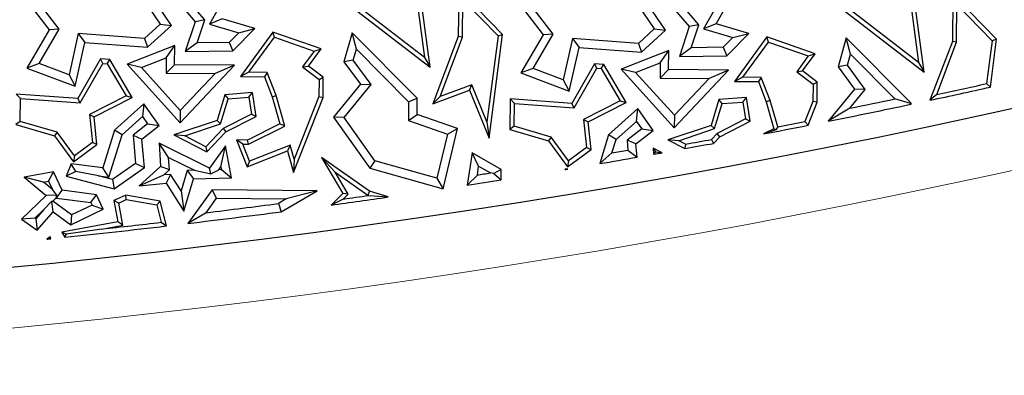
# Model space of a CAD drawing. Units: millimetres. Extents: x 0 to 420, y 0 to 297.
# Drawn here: x 131 to 139, y 123 to 126 of the extents above; entities that cross this region are included whole.
import ezdxf

# ---------------------------------------------------------------- set-up
doc = ezdxf.new("R2010")
doc.units = ezdxf.units.MM

msp = doc.modelspace()

# ---------------------------------------------------------------- linework, layer by layer
at = {"color": 7, "linetype": 'Continuous', "lineweight": 25}
for p, q in [((131.7532, 126.4187), (132.0399, 126.0824)), ((130.5631, 126.3616), (130.8266, 126.0151)), ((131.8424, 126.0521), (131.6476, 126.3406)), ((132.3205, 126.3507), (132.1571, 126.0636)), ((133.11, 126.3836), (133.9887, 125.7048)), ((133.9426, 125.785), (133.1594, 126.3901)), ((134.2271, 126.3521), (134.2232, 125.96)), ((134.5904, 125.9777), (134.2271, 126.3521)), ((135.853, 126.378), (136.1397, 126.0417)), ((136.3623, 126.0654), (136.5241, 126.3497)), ((137.2098, 126.3429), (138.0885, 125.6641)), ((138.0424, 125.7443), (137.2592, 126.3493)), ((130.9113, 126.0203), (130.69, 126.3113)), ((131.6146, 126.2635), (131.7498, 126.0633)), ((132.1194, 126.0978), (131.9442, 126.3033)), ((134.2584, 125.9533), (134.2615, 126.266)), ((134.2615, 126.266), (134.5533, 125.9654)), ((134.6629, 126.3209), (134.9264, 125.9744)), ((135.0111, 125.9796), (134.7898, 126.2706)), ((135.9422, 126.0114), (135.7474, 126.2999)), ((136.2192, 126.0571), (136.044, 126.2626)), ((136.4203, 126.31), (136.2569, 126.0229)), ((138.3269, 126.3114), (138.323, 125.9193)), ((138.6902, 125.937), (138.3269, 126.3114)), ((133.8879, 126.2015), (133.9426, 125.785)), ((133.9887, 125.7048), (133.921, 126.2205)), ((135.7144, 126.2228), (135.8496, 126.0226)), ((137.9877, 126.1608), (138.0424, 125.7443)), ((138.0885, 125.6641), (138.0208, 126.1798)), ((138.3582, 125.9126), (138.3613, 126.2253)), ((138.3613, 126.2253), (138.6531, 125.9247)), ((132.0399, 126.0824), (131.9578, 125.8359)), ((132.1194, 126.0978), (132.0399, 126.0824)), ((132.0561, 125.9077), (132.1194, 126.0978)), ((132.2625, 126.1061), (132.1571, 126.0636)), ((132.5342, 126.0261), (132.2625, 126.1061)), ((130.8266, 126.0151), (130.642, 125.6979)), ((130.745, 125.7346), (130.9113, 126.0203)), ((130.9113, 126.0203), (130.8266, 126.0151)), ((131.7498, 126.0633), (131.618, 125.9438)), ((131.6429, 125.8712), (131.8424, 126.0521)), ((131.7498, 126.0633), (131.8424, 126.0521)), ((132.1571, 126.0636), (132.4013, 125.9917)), ((132.3517, 125.8409), (132.5342, 126.0261)), ((132.4013, 125.9917), (132.5342, 126.0261)), ((132.6845, 125.9967), (132.4167, 125.6286)), ((132.6976, 125.9547), (132.6845, 125.9967)), ((133.0839, 125.8569), (132.6845, 125.9967)), ((135.8496, 126.0226), (135.7178, 125.9031)), ((135.7427, 125.8305), (135.9422, 126.0114)), ((135.8496, 126.0226), (135.9422, 126.0114)), ((136.1397, 126.0417), (136.0576, 125.7952)), ((136.2192, 126.0571), (136.1397, 126.0417)), ((136.1559, 125.867), (136.2192, 126.0571)), ((136.3623, 126.0654), (136.2569, 126.0229)), ((136.2569, 126.0229), (136.5011, 125.951)), ((136.634, 125.9854), (136.3623, 126.0654)), ((131.0698, 125.9841), (130.9927, 125.6418)), ((131.618, 125.9438), (131.0698, 125.9841)), ((131.0698, 125.9841), (131.1253, 125.9093)), ((131.618, 125.9438), (131.6429, 125.8712)), ((132.4013, 125.9917), (132.3218, 125.9111)), ((132.4855, 125.6632), (132.6976, 125.9547)), ((132.6976, 125.9547), (133.0274, 125.8393)), ((133.3427, 125.9901), (133.2746, 125.7491)), ((133.882, 125.447), (133.3427, 125.9901)), ((133.3777, 125.8547), (133.3427, 125.9901)), ((134.2232, 125.96), (134.0108, 125.402)), ((134.0714, 125.4621), (134.2584, 125.9533)), ((134.2584, 125.9533), (134.2232, 125.96)), ((134.5533, 125.9654), (134.4612, 125.2532)), ((134.4791, 125.1168), (134.5904, 125.9777)), ((134.5533, 125.9654), (134.5904, 125.9777)), ((134.9264, 125.9744), (134.7418, 125.6572)), ((134.8448, 125.6939), (135.0111, 125.9796)), ((135.0111, 125.9796), (134.9264, 125.9744)), ((135.1696, 125.9434), (135.0925, 125.6011)), ((135.7178, 125.9031), (135.1696, 125.9434)), ((135.1696, 125.9434), (135.2251, 125.8686)), ((136.5011, 125.951), (136.4216, 125.8704)), ((136.4515, 125.8002), (136.634, 125.9854)), ((136.5011, 125.951), (136.634, 125.9854)), ((136.7843, 125.956), (136.5165, 125.5879)), ((136.5853, 125.6225), (136.7974, 125.914)), ((137.1837, 125.8162), (136.7843, 125.956)), ((136.7974, 125.914), (136.7843, 125.956)), ((136.7974, 125.914), (137.1272, 125.7986)), ((137.4425, 125.9494), (137.3744, 125.7083)), ((137.4775, 125.814), (137.4425, 125.9494)), ((137.9818, 125.4063), (137.4425, 125.9494)), ((138.323, 125.9193), (138.1372, 125.431)), ((138.3582, 125.9126), (138.323, 125.9193)), ((138.6531, 125.9247), (138.6071, 125.5689)), ((138.6389, 125.5398), (138.6902, 125.937)), ((138.6902, 125.937), (138.6531, 125.9247)), ((131.0437, 125.5473), (131.1253, 125.9093)), ((131.1253, 125.9093), (131.6429, 125.8712)), ((131.8707, 125.8854), (131.474, 125.7298)), ((131.7991, 125.7816), (131.8707, 125.8854)), ((131.8691, 125.7258), (131.8707, 125.8854)), ((132.0561, 125.9077), (131.9578, 125.8359)), ((131.9578, 125.8359), (132.3517, 125.8409)), ((132.3218, 125.9111), (132.0561, 125.9077)), ((132.3218, 125.9111), (132.3517, 125.8409)), ((133.0274, 125.8393), (132.9316, 125.7076)), ((132.9805, 125.7148), (133.0839, 125.8569)), ((133.0274, 125.8393), (133.0839, 125.8569)), ((133.3519, 125.7631), (133.3777, 125.8547)), ((133.3777, 125.8547), (133.8112, 125.4182)), ((135.1435, 125.5066), (135.2251, 125.8686)), ((135.2251, 125.8686), (135.7427, 125.8305)), ((135.9705, 125.8447), (135.5738, 125.6891)), ((135.7178, 125.9031), (135.7427, 125.8305)), ((135.8989, 125.7409), (135.9705, 125.8447)), ((135.9689, 125.6851), (135.9705, 125.8447)), ((136.1559, 125.867), (136.0576, 125.7952)), ((136.4216, 125.8704), (136.1559, 125.867)), ((136.4216, 125.8704), (136.4515, 125.8002)), ((138.1932, 125.479), (138.3582, 125.9126)), ((131.2534, 125.774), (131.0662, 125.4452)), ((131.331, 125.7683), (131.2534, 125.774)), ((131.2731, 125.7372), (131.2534, 125.774)), ((131.3099, 125.7345), (131.331, 125.7683)), ((131.5158, 125.4528), (131.331, 125.7683)), ((131.5949, 125.7014), (131.7991, 125.7816)), ((131.7991, 125.7816), (131.7979, 125.656)), ((133.3519, 125.7631), (133.2746, 125.7491)), ((133.5006, 125.5616), (133.3519, 125.7631)), ((133.9426, 125.785), (133.9887, 125.7048)), ((136.0576, 125.7952), (136.4515, 125.8002)), ((137.1272, 125.7986), (137.0314, 125.6669)), ((137.0803, 125.6741), (137.1837, 125.8162)), ((137.1272, 125.7986), (137.1837, 125.8162)), ((137.4517, 125.7224), (137.4775, 125.814)), ((137.4775, 125.814), (137.8471, 125.4419)), ((130.745, 125.7346), (130.642, 125.6979)), ((130.642, 125.6979), (131.0437, 125.5473)), ((130.9927, 125.6418), (130.745, 125.7346)), ((131.0859, 125.4084), (131.2731, 125.7372)), ((131.2731, 125.7372), (131.3099, 125.7345)), ((131.3099, 125.7345), (131.4665, 125.4672)), ((131.5949, 125.7014), (131.474, 125.7298)), ((131.474, 125.7298), (131.9153, 125.243)), ((131.9163, 125.3469), (131.5949, 125.7014)), ((131.7979, 125.656), (131.8691, 125.7258)), ((132.3665, 125.7209), (131.8691, 125.7258)), ((131.9153, 125.243), (132.3665, 125.7209)), ((132.3665, 125.7209), (132.2044, 125.652)), ((132.9316, 125.7076), (132.9805, 125.7148)), ((132.9316, 125.7076), (133.0674, 125.6044)), ((133.1028, 125.6218), (132.9805, 125.7148)), ((133.2746, 125.7491), (133.4113, 125.5639)), ((134.8448, 125.6939), (134.7418, 125.6572)), ((135.0925, 125.6011), (134.8448, 125.6939)), ((135.3532, 125.7333), (135.166, 125.4045)), ((135.1857, 125.3676), (135.3729, 125.6965)), ((135.3729, 125.6965), (135.3532, 125.7333)), ((135.4308, 125.7276), (135.3532, 125.7333)), ((135.3729, 125.6965), (135.4097, 125.6938)), ((135.4097, 125.6938), (135.4308, 125.7276)), ((135.4097, 125.6938), (135.5663, 125.4265)), ((135.6156, 125.4121), (135.4308, 125.7276)), ((135.6947, 125.6607), (135.5738, 125.6891)), ((135.5738, 125.6891), (136.0151, 125.2023)), ((135.6947, 125.6607), (135.8989, 125.7409)), ((135.8989, 125.7409), (135.8977, 125.6153)), ((135.8977, 125.6153), (135.9689, 125.6851)), ((136.4663, 125.6802), (135.9689, 125.6851)), ((136.0151, 125.2023), (136.4663, 125.6802)), ((136.4663, 125.6802), (136.3042, 125.6113)), ((137.0314, 125.6669), (137.0803, 125.6741)), ((137.2026, 125.5811), (137.0803, 125.6741)), ((137.4517, 125.7224), (137.3744, 125.7083)), ((137.3744, 125.7083), (137.5111, 125.5232)), ((137.6004, 125.5209), (137.4517, 125.7224)), ((138.0424, 125.7443), (138.0885, 125.6641)), ((130.9927, 125.6418), (131.0437, 125.5473)), ((131.7979, 125.656), (132.2044, 125.652)), ((132.2044, 125.652), (131.9163, 125.3469)), ((132.4855, 125.6632), (132.4167, 125.6286)), ((132.4167, 125.6286), (132.6138, 125.6266)), ((132.6379, 125.6617), (132.4855, 125.6632)), ((132.6379, 125.6617), (132.6138, 125.6266)), ((132.6138, 125.6266), (132.6792, 125.4589)), ((132.7127, 125.4701), (132.6379, 125.6617)), ((133.0674, 125.6044), (133.0659, 125.4616)), ((133.0674, 125.6044), (133.1028, 125.6218)), ((133.1011, 125.4547), (133.1028, 125.6218)), ((134.7418, 125.6572), (135.1435, 125.5066)), ((135.0925, 125.6011), (135.1435, 125.5066)), ((136.0161, 125.3062), (135.6947, 125.6607)), ((135.8977, 125.6153), (136.3042, 125.6113)), ((136.3042, 125.6113), (136.0161, 125.3062)), ((136.5853, 125.6225), (136.5165, 125.5879)), ((136.5165, 125.5879), (136.7135, 125.5859)), ((136.7377, 125.621), (136.5853, 125.6225)), ((136.7377, 125.621), (136.7135, 125.5859)), ((136.8125, 125.4294), (136.7377, 125.621)), ((137.0314, 125.6669), (137.1672, 125.5637)), ((133.4113, 125.5639), (133.1875, 125.2906)), ((133.2763, 125.2877), (133.5006, 125.5616)), ((133.4113, 125.5639), (133.5006, 125.5616)), ((134.0108, 125.402), (134.3156, 125.5148)), ((134.3352, 125.5597), (134.0714, 125.4621)), ((134.3156, 125.5148), (134.3352, 125.5597)), ((134.3156, 125.5148), (134.4791, 125.1168)), ((134.4612, 125.2532), (134.3352, 125.5597)), ((136.7135, 125.5859), (136.779, 125.4182)), ((137.1672, 125.5637), (137.1657, 125.4209)), ((137.1672, 125.5637), (137.2026, 125.5811)), ((137.2009, 125.414), (137.2026, 125.5811)), ((137.5111, 125.5232), (137.2928, 125.2566)), ((137.4726, 125.3648), (137.6004, 125.5209)), ((137.6004, 125.5209), (137.5111, 125.5232)), ((138.6071, 125.5689), (138.6389, 125.5398)), ((130.5892, 125.4448), (130.5544, 125.4828)), ((131.0662, 125.4452), (130.5544, 125.4828)), ((130.5874, 125.2557), (130.5892, 125.4448)), ((130.5892, 125.4448), (131.0859, 125.4084)), ((131.0859, 125.4084), (131.0662, 125.4452)), ((131.4665, 125.4672), (131.1633, 125.3124)), ((131.2009, 125.292), (131.5158, 125.4528)), ((131.4665, 125.4672), (131.5158, 125.4528)), ((132.285, 125.4772), (132.2221, 125.2635)), ((132.2508, 125.236), (132.312, 125.4439)), ((132.514, 125.4945), (132.285, 125.4772)), ((132.285, 125.4772), (132.312, 125.4439)), ((132.312, 125.4439), (132.4842, 125.4569)), ((132.4842, 125.4569), (132.514, 125.4945)), ((132.4842, 125.4569), (132.5062, 125.3168)), ((132.545, 125.297), (132.514, 125.4945)), ((132.6792, 125.4589), (132.7127, 125.4701)), ((132.6792, 125.4589), (132.7418, 125.2348)), ((132.7836, 125.2163), (132.7127, 125.4701)), ((132.8548, 124.8306), (133.1011, 125.4547)), ((133.0659, 125.4616), (132.8605, 124.9412)), ((133.0659, 125.4616), (133.1011, 125.4547)), ((133.8112, 125.4182), (133.882, 125.447)), ((133.8807, 125.312), (133.882, 125.447)), ((134.0714, 125.4621), (134.0108, 125.402)), ((134.6542, 125.4421), (134.6516, 125.1887)), ((134.6542, 125.4421), (134.689, 125.4041)), ((135.166, 125.4045), (134.6542, 125.4421)), ((135.5663, 125.4265), (135.2631, 125.2717)), ((135.5663, 125.4265), (135.6156, 125.4121)), ((136.3848, 125.4365), (136.3219, 125.2228)), ((136.6138, 125.4538), (136.3848, 125.4365)), ((136.4118, 125.4032), (136.3848, 125.4365)), ((136.584, 125.4162), (136.6138, 125.4538)), ((136.6448, 125.2563), (136.6138, 125.4538)), ((136.8125, 125.4294), (136.779, 125.4182)), ((136.8737, 125.2101), (136.8125, 125.4294)), ((137.9751, 125.4035), (137.8471, 125.4419)), ((138.1932, 125.479), (138.1372, 125.431)), ((131.6146, 125.4024), (131.3709, 125.1841)), ((131.6146, 125.4024), (131.6023, 125.2968)), ((131.7414, 125.2209), (131.6146, 125.4024)), ((131.9163, 125.3469), (131.9153, 125.243)), ((133.8112, 125.4182), (133.8096, 125.2619)), ((134.6872, 125.215), (134.689, 125.4041)), ((134.689, 125.4041), (135.1857, 125.3676)), ((135.1857, 125.3676), (135.166, 125.4045)), ((135.3007, 125.2513), (135.6156, 125.4121)), ((135.7144, 125.3617), (135.4707, 125.1434)), ((135.7021, 125.256), (135.7144, 125.3617)), ((135.8412, 125.1802), (135.7144, 125.3617)), ((136.3506, 125.1953), (136.4118, 125.4032)), ((136.4118, 125.4032), (136.584, 125.4162)), ((136.584, 125.4162), (136.606, 125.2761)), ((136.779, 125.4182), (136.8416, 125.1941)), ((137.1657, 125.4209), (137.1, 125.2543)), ((137.1257, 125.2234), (137.2009, 125.414)), ((137.2009, 125.414), (137.1657, 125.4209)), ((137.4726, 125.3648), (137.2928, 125.2566)), ((137.9751, 125.4035), (137.9818, 125.4063)), ((137.9817, 125.3981), (137.9751, 125.4035)), ((137.9817, 125.3981), (137.9818, 125.4063)), ((131.1633, 125.3124), (131.2009, 125.292)), ((131.1633, 125.3124), (131.1874, 125.0797)), ((131.2246, 125.0632), (131.2009, 125.292)), ((131.4325, 125.1447), (131.6023, 125.2968)), ((131.6023, 125.2968), (131.6451, 125.2355)), ((132.2221, 125.2635), (131.8633, 125.1428)), ((132.2508, 125.236), (132.2221, 125.2635)), ((132.5062, 125.3168), (132.2717, 125.1971)), ((132.2932, 125.1684), (132.545, 125.297)), ((132.5062, 125.3168), (132.545, 125.297)), ((133.2763, 125.2877), (133.1875, 125.2906)), ((133.1875, 125.2906), (133.4887, 124.8683)), ((133.5317, 124.9295), (133.2763, 125.2877)), ((133.8096, 125.2619), (133.8807, 125.312)), ((133.8096, 125.2619), (134.1322, 125.1505)), ((134.2157, 125.1963), (133.8807, 125.312)), ((135.2631, 125.2717), (135.2872, 125.039)), ((135.2631, 125.2717), (135.3007, 125.2513)), ((136.0161, 125.3062), (136.0151, 125.2023)), ((136.606, 125.2761), (136.3715, 125.1563)), ((136.606, 125.2761), (136.6448, 125.2563)), ((130.5874, 125.2557), (130.5518, 125.2294)), ((130.5518, 125.2294), (130.8725, 125.135)), ((130.894, 125.1655), (130.5874, 125.2557)), ((131.3709, 125.1841), (131.2743, 124.8693)), ((131.4325, 125.1447), (131.3709, 125.1841)), ((131.6451, 125.2355), (131.524, 125.1414)), ((131.5977, 125.1093), (131.7414, 125.2209)), ((131.6451, 125.2355), (131.7414, 125.2209)), ((131.9535, 125.1359), (132.2508, 125.236)), ((132.2717, 125.1971), (132.1287, 125.0456)), ((132.2717, 125.1971), (132.2932, 125.1684)), ((132.7418, 125.2348), (132.4732, 125.1006)), ((132.4814, 125.0653), (132.7836, 125.2163)), ((132.7836, 125.2163), (132.7418, 125.2348)), ((134.0963, 124.6969), (134.2157, 125.1963)), ((134.1322, 125.1505), (134.2157, 125.1963)), ((134.4612, 125.2532), (134.4791, 125.1168)), ((134.6872, 125.215), (134.6516, 125.1887)), ((134.6516, 125.1887), (134.9723, 125.0943)), ((134.9938, 125.1248), (134.6872, 125.215)), ((135.3244, 125.0225), (135.3007, 125.2513)), ((135.5323, 125.104), (135.7021, 125.256)), ((135.7449, 125.1948), (135.6238, 125.1007)), ((135.6975, 125.0686), (135.8412, 125.1802)), ((135.7021, 125.256), (135.7449, 125.1948)), ((135.7449, 125.1948), (135.8412, 125.1802)), ((136.3219, 125.2228), (135.9631, 125.1021)), ((136.0533, 125.0952), (136.3506, 125.1953)), ((136.3506, 125.1953), (136.3219, 125.2228)), ((136.393, 125.1277), (136.6448, 125.2563)), ((136.8416, 125.1941), (136.7564, 125.1516)), ((136.8591, 125.1864), (136.7564, 125.1516)), ((136.8591, 125.1864), (136.8416, 125.1941)), ((136.8737, 125.2101), (136.8591, 125.1864)), ((137.1, 125.2543), (137.1257, 125.2234)), ((130.894, 125.1655), (130.8725, 125.135)), ((130.8725, 125.135), (131.0296, 124.9195)), ((131.0372, 124.9689), (130.894, 125.1655)), ((131.3242, 124.7917), (131.4325, 125.1447)), ((131.524, 125.1414), (131.545, 124.9075)), ((131.524, 125.1414), (131.5977, 125.1093)), ((131.6189, 124.8731), (131.5977, 125.1093)), ((131.9535, 125.1359), (131.8633, 125.1428)), ((131.8633, 125.1428), (132.1361, 125.0021)), ((132.1287, 125.0456), (131.9535, 125.1359)), ((132.1361, 125.0021), (132.2932, 125.1684)), ((132.4732, 125.1006), (132.3824, 125.1015)), ((132.4346, 125.0658), (132.3824, 125.1015)), ((132.3824, 125.1015), (132.471, 124.8784)), ((132.4814, 125.0653), (132.4732, 125.1006)), ((134.1322, 125.1505), (134.0448, 124.7847)), ((134.9938, 125.1248), (134.9723, 125.0943)), ((135.137, 124.9282), (134.9938, 125.1248)), ((135.4707, 125.1434), (135.3976, 124.9052)), ((135.5323, 125.104), (135.4707, 125.1434)), ((135.4986, 124.9941), (135.5323, 125.104)), ((135.6975, 125.0686), (135.6238, 125.1007)), ((135.6238, 125.1007), (135.6313, 125.0172)), ((136.0533, 125.0952), (135.9631, 125.1021)), ((135.9631, 125.1021), (136.1035, 125.0297)), ((136.3715, 125.1563), (136.3239, 125.106)), ((136.3239, 125.106), (136.3417, 125.0734)), ((136.3417, 125.0734), (136.393, 125.1277)), ((136.393, 125.1277), (136.3715, 125.1563)), ((131.0296, 124.9195), (131.2246, 125.0632)), ((131.1874, 125.0797), (131.0372, 124.9689)), ((131.2246, 125.0632), (131.1874, 125.0797)), ((131.8188, 124.9568), (131.7399, 125.0745)), ((132.1578, 124.8678), (131.7399, 125.0745)), ((131.7399, 125.0745), (131.7532, 124.8821)), ((132.1287, 125.0456), (132.1361, 125.0021)), ((132.292, 125.0527), (132.1578, 124.8678)), ((132.2525, 124.8782), (132.292, 125.0527)), ((132.3412, 124.7867), (132.292, 125.0527)), ((132.4346, 125.0658), (132.4814, 125.0653)), ((132.4908, 124.9242), (132.4346, 125.0658)), ((132.8278, 125.058), (132.4908, 124.9242)), ((132.8278, 125.058), (132.8044, 125.0108)), ((132.8605, 124.9412), (132.8278, 125.058)), ((134.9723, 125.0943), (135.1294, 124.8788)), ((135.1294, 124.8788), (135.3244, 125.0225)), ((135.2872, 125.039), (135.137, 124.9282)), ((135.2872, 125.039), (135.3244, 125.0225)), ((135.6313, 125.0172), (135.7073, 124.9589)), ((135.7073, 124.9589), (135.6975, 125.0686)), ((135.8397, 125.0337), (135.8597, 125.004)), ((135.9162, 124.9959), (135.8397, 125.0337)), ((135.8397, 125.0337), (135.8432, 124.9829)), ((136.109, 125.0665), (136.0533, 125.0952)), ((136.109, 125.0665), (136.1035, 125.0297)), ((131.0372, 124.9689), (131.0296, 124.9195)), ((131.826, 124.8526), (131.8188, 124.9568)), ((131.8188, 124.9568), (132.0342, 124.8502)), ((132.471, 124.8784), (132.8044, 125.0108)), ((132.8044, 125.0108), (132.8548, 124.8306)), ((132.8605, 124.9412), (132.8548, 124.8306)), ((133.4868, 124.6754), (133.0867, 124.9572)), ((133.2002, 124.8341), (133.0867, 124.9572)), ((133.0867, 124.9572), (133.2638, 124.6568)), ((134.3375, 124.9956), (134.2976, 124.7263)), ((134.5793, 124.8575), (134.3375, 124.9956)), ((134.3921, 124.8832), (134.3375, 124.9956)), ((135.4986, 124.9941), (135.3976, 124.9052)), ((135.8597, 125.004), (135.8432, 124.9829)), ((135.8597, 125.004), (135.9162, 124.9959)), ((131.0116, 124.9037), (130.9684, 124.8003)), ((131.0483, 124.8399), (131.0116, 124.9037)), ((131.2743, 124.8693), (131.0116, 124.9037)), ((131.3242, 124.7917), (131.2743, 124.8693)), ((131.545, 124.9075), (131.3523, 124.7729)), ((131.366, 124.6965), (131.6189, 124.8731)), ((131.545, 124.9075), (131.6189, 124.8731)), ((131.7532, 124.8821), (131.5743, 124.7219)), ((131.826, 124.8526), (131.7532, 124.8821)), ((131.7797, 124.8112), (131.826, 124.8526)), ((132.1695, 124.8202), (132.1578, 124.8678)), ((132.1695, 124.8202), (132.2355, 124.8548)), ((132.2355, 124.8548), (132.2525, 124.8782)), ((132.2568, 124.8553), (132.2355, 124.8548)), ((132.2525, 124.8782), (132.2568, 124.8553)), ((132.2568, 124.8553), (132.3412, 124.7867)), ((132.4908, 124.9242), (132.471, 124.8784)), ((133.5317, 124.9295), (133.4887, 124.8683)), ((133.4887, 124.8683), (134.0963, 124.6969)), ((134.0448, 124.7847), (133.5317, 124.9295)), ((134.3814, 124.8106), (134.3921, 124.8832)), ((134.3921, 124.8832), (134.4895, 124.8276)), ((134.5793, 124.8575), (134.5181, 124.8223)), ((134.5785, 124.7702), (134.5793, 124.8575)), ((135.1114, 124.863), (135.1086, 124.8564)), ((135.1131, 124.86), (135.1086, 124.8564)), ((135.1321, 124.8603), (135.1114, 124.863)), ((135.1114, 124.863), (135.1131, 124.86)), ((135.1131, 124.86), (135.1321, 124.8603)), ((135.137, 124.9282), (135.1294, 124.8788)), ((130.8637, 124.8374), (130.6208, 124.7935)), ((130.7822, 124.751), (130.6208, 124.7935)), ((130.6208, 124.7935), (130.8043, 124.6408)), ((130.823, 124.7583), (130.8637, 124.8374)), ((130.936, 124.684), (130.8637, 124.8374)), ((131.0483, 124.8399), (130.9684, 124.8003)), ((130.9684, 124.8003), (131.366, 124.6965)), ((131.2368, 124.8031), (131.0483, 124.8399)), ((131.2368, 124.8031), (131.3242, 124.7917)), ((131.3523, 124.7729), (131.2368, 124.8031)), ((131.3523, 124.7729), (131.366, 124.6965)), ((131.5743, 124.7219), (131.7797, 124.8112)), ((131.8361, 124.8162), (131.7797, 124.8112)), ((131.8361, 124.8162), (131.7992, 124.7421)), ((131.9222, 124.6783), (131.8361, 124.8162)), ((131.9745, 124.8489), (131.9222, 124.6783)), ((131.9443, 124.5098), (132.027, 124.7795)), ((132.0342, 124.8502), (131.9745, 124.8489)), ((131.9745, 124.8489), (132.027, 124.7795)), ((132.027, 124.7795), (132.3412, 124.7867)), ((132.0342, 124.8502), (132.1695, 124.8202)), ((133.2002, 124.8341), (133.4711, 124.6433)), ((133.3081, 124.6511), (133.2002, 124.8341)), ((134.0448, 124.7847), (134.0963, 124.6969)), ((134.3814, 124.8106), (134.2976, 124.7263)), ((134.5181, 124.8223), (134.4895, 124.8276)), ((134.5181, 124.8223), (134.5785, 124.7702)), ((130.7822, 124.751), (130.823, 124.7583)), ((130.855, 124.6904), (130.7822, 124.751)), ((130.823, 124.7583), (130.855, 124.6904)), ((130.8912, 124.6436), (130.855, 124.6904)), ((131.5743, 124.7219), (131.7992, 124.7421)), ((131.7992, 124.7421), (131.9443, 124.5098)), ((132.1815, 124.6884), (131.9795, 124.4087)), ((133.0509, 124.6798), (132.1815, 124.6884)), ((132.2173, 124.6175), (132.1815, 124.6884)), ((130.8043, 124.6408), (130.5978, 124.4451)), ((130.8912, 124.6436), (130.8043, 124.6408)), ((130.8573, 124.5939), (130.8871, 124.6221)), ((130.8871, 124.6221), (130.8912, 124.6436)), ((130.8871, 124.6221), (130.8886, 124.6191)), ((130.8886, 124.6191), (130.936, 124.684)), ((130.8886, 124.6191), (131.1731, 124.5818)), ((131.2204, 124.6467), (130.936, 124.684)), ((131.1731, 124.5818), (131.2204, 124.6467)), ((131.2773, 124.5259), (131.2204, 124.6467)), ((131.4633, 124.6443), (131.365, 124.598)), ((131.4047, 124.5777), (131.4682, 124.6077)), ((131.7504, 124.5942), (131.4633, 124.6443)), ((131.4682, 124.6077), (131.4633, 124.6443)), ((131.4682, 124.6077), (131.7216, 124.5634)), ((131.9222, 124.6783), (131.9443, 124.5098)), ((132.131, 124.4981), (132.2173, 124.6175)), ((132.2173, 124.6175), (132.7952, 124.6118)), ((132.7952, 124.6118), (132.7307, 124.574)), ((132.754, 124.5059), (133.0509, 124.6798)), ((133.0509, 124.6798), (132.7952, 124.6118)), ((133.2638, 124.6568), (133.1678, 124.5615)), ((133.2676, 124.6109), (133.1678, 124.5615)), ((133.3081, 124.6511), (133.2638, 124.6568)), ((133.2676, 124.6109), (133.3081, 124.6511)), ((133.4868, 124.6754), (133.4711, 124.6433)), ((133.4798, 124.6407), (133.4711, 124.6433)), ((133.4798, 124.6407), (133.6418, 124.6283)), ((133.6418, 124.6283), (133.4868, 124.6754)), ((130.8506, 124.5934), (130.7834, 124.5239)), ((130.8506, 124.5934), (130.8573, 124.5939)), ((130.8604, 124.5045), (130.8506, 124.5934)), ((131.0142, 124.4799), (130.8573, 124.5939)), ((131.0066, 124.3984), (131.2773, 124.5259)), ((131.1835, 124.5597), (131.0142, 124.4799)), ((131.1731, 124.5818), (131.1835, 124.5597)), ((131.1835, 124.5597), (131.2773, 124.5259)), ((131.4047, 124.5777), (131.365, 124.598)), ((131.365, 124.598), (131.3974, 124.4228)), ((131.4385, 124.3946), (131.4047, 124.5777)), ((131.7504, 124.5942), (131.7216, 124.5634)), ((131.7216, 124.5634), (131.7569, 124.418)), ((131.8006, 124.3876), (131.7504, 124.5942)), ((132.7307, 124.574), (132.754, 124.5059)), ((130.7085, 124.4529), (130.5978, 124.4451)), ((130.5978, 124.4451), (130.727, 124.3532)), ((130.7085, 124.4529), (130.7834, 124.5239)), ((130.7161, 124.4475), (130.7085, 124.4529)), ((130.7834, 124.5239), (130.7161, 124.4475)), ((130.7161, 124.4475), (130.727, 124.3532)), ((130.727, 124.3532), (130.8604, 124.5045)), ((130.8604, 124.5045), (131.0066, 124.3984)), ((131.0142, 124.4799), (131.0066, 124.3984)), ((132.131, 124.4981), (131.9795, 124.4087)), ((131.3974, 124.4228), (130.9323, 124.3369)), ((131.2646, 124.3624), (130.9701, 124.3195)), ((131.2646, 124.3624), (131.4385, 124.3946)), ((131.4385, 124.3946), (131.3974, 124.4228)), ((131.7569, 124.418), (131.8006, 124.3876)), ((130.8359, 124.2974), (130.8077, 124.2786)), ((130.8331, 124.2878), (130.8077, 124.2786)), ((130.8359, 124.2974), (130.8331, 124.2878)), ((130.8331, 124.2878), (130.8427, 124.2822)), ((130.8427, 124.2822), (130.8359, 124.2974)), ((130.9701, 124.3195), (130.9323, 124.3369)), ((130.9323, 124.3369), (130.9573, 124.2941)), ((130.9701, 124.3195), (130.9573, 124.2941))]:
    msp.add_line(p, q, dxfattribs=at)
at = {"color": 7, "linetype": 'Continuous', "lineweight": 25, "flags": 128}
for points in [[(135.1086, 124.8564), (135.1115, 124.8569), (135.1145, 124.8574), (135.1174, 124.8579), (135.1203, 124.8584), (135.1233, 124.8589), (135.1262, 124.8594), (135.1292, 124.8598), (135.1321, 124.8603)], [(130.8077, 124.2786), (130.8121, 124.2791), (130.8164, 124.2795), (130.8208, 124.28), (130.8252, 124.2804), (130.8295, 124.2809), (130.8339, 124.2813), (130.8383, 124.2818), (130.8427, 124.2822)]]:
    msp.add_lwpolyline(points, dxfattribs=at)
at = {"color": 7, "linetype": 'Continuous', "lineweight": 25}
for radius in [81.9443, 69]:
    msp.add_circle((123.8025, 192.7211), radius, dxfattribs=at)
at = {"color": 8, "linetype": 'Continuous', "lineweight": 18}
for radius in [81.9424, 72.0372, 71.5379]:
    msp.add_circle((123.8025, 192.7211), radius, dxfattribs=at)
for radius, start, end in [(69.5, 311.311433, 309.268445), (80.723, 275.610805, 354.389195), (81.1236, 275.610805, 354.389195)]:
    msp.add_arc((123.8025, 192.7211), radius, start, end, dxfattribs=at)
at = {"color": 7, "linetype": 'Continuous', "lineweight": 25}
for radius, start, end in [(68.8, 282.025823, 282.453363), (68.7647, 282.079805, 282.432722), (68.7295, 281.472461, 281.791195), (68.8, 281.307842, 281.893524), (72.4328, 275.671296, 291.292351), (68.8, 280.852637, 281.165939), (68.7647, 280.957833, 281.149889), (68.7647, 280.309524, 280.49158), (68.7295, 279.798075, 279.910297), (68.8, 280.299528, 280.501166), (68.8, 279.702541, 279.964332), (68.8, 280.079272, 280.141021), (68.8, 278.77442, 279.011187), (68.7295, 278.854186, 278.945427), (68.8, 277.823582, 278.222206), (68.7647, 277.911553, 278.09013), (68.7295, 276.960119, 277.464017), (68.8, 276.825804, 277.475909), (68.8, 275.969187, 276.675824), (68.7647, 276.229771, 276.642617)]:
    msp.add_arc((123.8025, 192.7211), radius, start, end, dxfattribs=at)

doc.saveas('drawing.dxf')
